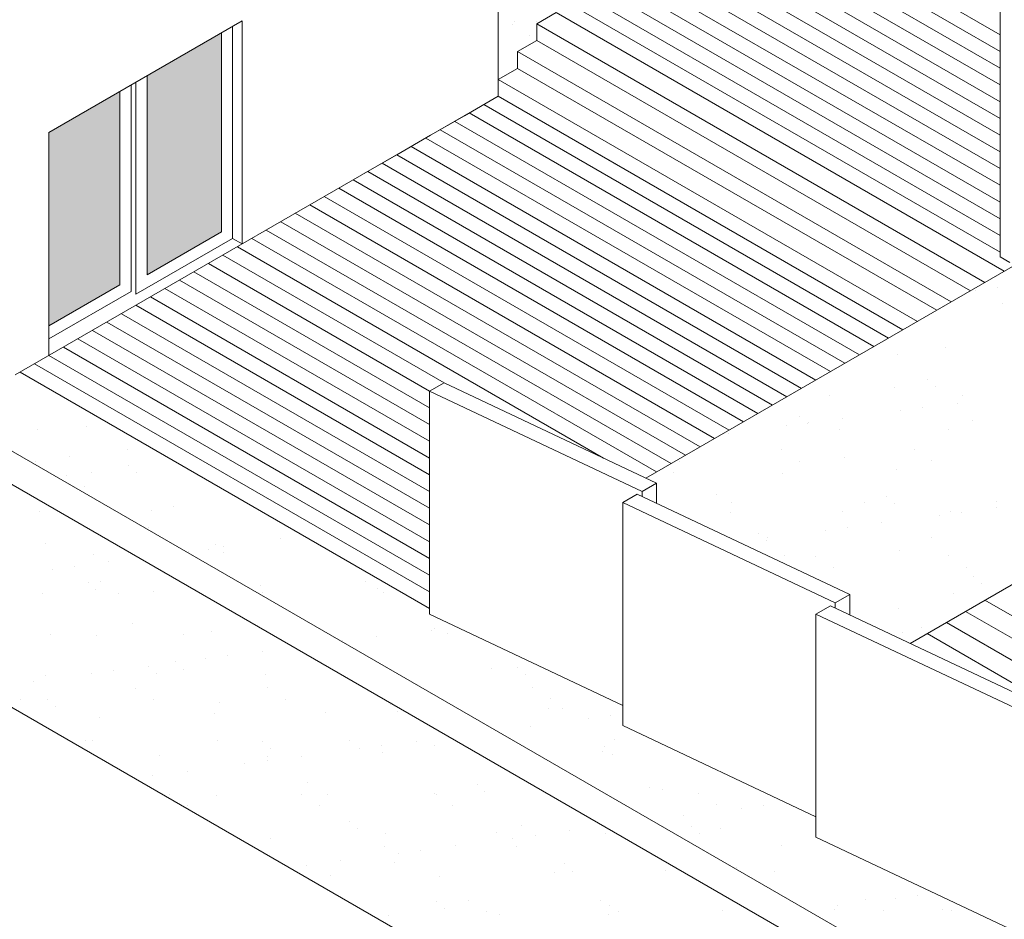
# Model space of a CAD drawing. Units: millimetres. Extents: x 4595 to 4788, y 312 to 722.
# Drawn here: x 4616 to 4625, y 341 to 350 of the extents above; entities that cross this region are included whole.
import ezdxf

# ---------------------------------------------------------------- set-up
doc = ezdxf.new("R2010")
doc.units = ezdxf.units.MM
doc.header["$LTSCALE"] = 0.01
for name, color, linetype, lineweight in [('005', 4, 'Continuous', 5), ('01', 1, 'Continuous', 9), ('02', 2, 'Continuous', 20)]:
    doc.layers.add(name, color=color, linetype=linetype, lineweight=lineweight)

msp = doc.modelspace()

# ---------------------------------------------------------------- hatches: boundary and pattern name
at = {"layer": '02'}
h = msp.add_hatch(color=254, dxfattribs=at)
h.paths.add_polyline_path([(4618.3023, 349.3911), (4617.6363, 349.0066), (4617.6363, 347.2221), (4618.3023, 347.6066)], flags=0)
h.paths.add_polyline_path([(4617.393, 348.8661), (4616.7569, 348.4989), (4616.7569, 346.7643), (4617.393, 347.1316)], flags=0)
h.paths.add_polyline_path([(4618.3023, 349.3911), (4617.6363, 349.0066), (4617.6363, 347.2221), (4618.3023, 347.6066)], flags=17)
h.paths.add_polyline_path([(4617.393, 348.8661), (4616.7569, 348.4989), (4616.7569, 346.7643), (4617.393, 347.1316)], flags=17)
h.paths.add_polyline_path([(4618.3023, 349.3911), (4617.6363, 349.0066), (4617.6363, 347.2221), (4618.3023, 347.6066)], flags=17)
h.paths.add_polyline_path([(4617.393, 348.8661), (4616.7569, 348.4989), (4616.7569, 346.7643), (4617.393, 347.1316)], flags=17)
h.paths.add_polyline_path([(4618.3503, 352.1188), (4617.5662, 351.6661), (4617.5662, 350.6261), (4618.3503, 351.0789)])
h.paths.add_polyline_path([(4617.4796, 351.6161), (4616.7569, 351.1989), (4616.7569, 350.1589), (4617.4796, 350.5761)])
h.paths.add_polyline_path([(4620.2942, 353.1911), (4620.1777, 353.1239), (4620.1777, 350.0893), (4620.2942, 350.1566)])
h.paths.add_polyline_path([(4619.6879, 352.8411), (4619.5714, 352.7739), (4619.5714, 349.7393), (4619.6879, 349.8066)])
h.paths.add_polyline_path([(4618.3023, 349.2911), (4617.6363, 348.9066), (4617.6363, 347.2221), (4618.3023, 347.6066)], flags=0)
h.paths.add_polyline_path([(4617.393, 348.7661), (4616.7569, 348.3989), (4616.7569, 346.7643), (4617.393, 347.1316)])
h.paths.add_polyline_path([(4629.7386, 351.2839), (4628.8639, 351.7889), (4628.8639, 350.8389), (4629.7386, 350.3339)])
h.paths.add_polyline_path([(4628.8639, 351.7889), (4627.9372, 352.3239), (4627.9372, 351.3739), (4628.8639, 350.8389)])
h.paths.add_polyline_path([(4627.9372, 352.3239), (4627.0106, 352.8589), (4627.0106, 351.9089), (4627.9372, 351.3739)])
h.paths.add_polyline_path([(4627.9372, 349.4439), (4627.0106, 349.9789), (4627.0106, 349.0289), (4627.9372, 348.4939)])
h.paths.add_polyline_path([(4628.8639, 348.9089), (4627.9372, 349.4439), (4627.9372, 348.4939), (4628.8639, 347.9589)])
h.paths.add_polyline_path([(4629.7386, 348.4039), (4628.8639, 348.9089), (4628.8639, 347.9589), (4629.7386, 347.4539)])
h.paths.add_polyline_path([(4641.5685, 349.9539), (4641.5685, 350.8639), (4640.3474, 350.1589), (4640.3474, 349.2489)])
h.paths.add_polyline_path([(4640.0742, 350.0011), (4639.4082, 349.6166), (4639.4082, 347.9321), (4640.0742, 348.3166)])
h.paths.add_polyline_path([(4639.1649, 349.4761), (4638.5287, 349.1089), (4638.5287, 347.4743), (4639.1649, 347.8416)])
h.paths.add_polyline_path([(4638.191, 348.9139), (4637.2297, 348.3589), (4637.2297, 347.4489), (4638.191, 348.0039)])
h.paths.add_polyline_path([(4637.2297, 348.3589), (4636.3031, 348.8939), (4636.3031, 347.9839), (4637.2297, 347.4489)])
h.paths.add_polyline_path([(4636.3031, 348.8939), (4635.3634, 349.4364), (4635.3634, 348.5264), (4636.3031, 347.9839)])
h.paths.add_polyline_path([(4635.3634, 349.4364), (4634.4498, 349.9639), (4634.4498, 349.0539), (4635.3634, 348.5264)])
h.paths.add_polyline_path([(4634.4498, 349.9639), (4633.4971, 350.5139), (4633.4971, 349.6039), (4634.4498, 349.0539)])
h.paths.add_polyline_path([(4633.4971, 347.4139), (4633.4971, 346.7739), (4634.4498, 346.2239), (4634.4498, 346.8639)])
h.paths.add_polyline_path([(4635.3634, 346.3364), (4634.4498, 346.8639), (4634.4498, 346.2239), (4635.3634, 345.6964)])
h.paths.add_polyline_path([(4635.3634, 346.3364), (4635.3634, 345.6964), (4635.3764, 345.6889), (4636.3031, 345.1539), (4636.3031, 345.7939)])
h.paths.add_polyline_path([(4637.2297, 345.2589), (4636.3031, 345.7939), (4636.3031, 345.1539), (4637.2297, 344.6189)])
h.paths.add_polyline_path([(4637.2297, 345.2589), (4637.2297, 344.6189), (4637.784, 344.9389)])
h = msp.add_hatch(color=254, dxfattribs=at)
h.paths.add_polyline_path([(4618.3023, 349.3911), (4617.6363, 349.0066), (4617.6363, 347.2221), (4618.3023, 347.6066)])
h.paths.add_polyline_path([(4617.393, 348.8661), (4616.7569, 348.4989), (4616.7569, 346.7643), (4617.393, 347.1316)])

# ---------------------------------------------------------------- linework, layer by layer
at = {"layer": '005'}
for p, q in [((4625.2852, 349.8711), (4625.2852, 349.1327)), ((4625.2852, 349.8711), (4625.2852, 349.1327)), ((4625.2852, 349.1327), (4625.2852, 347.3827)), ((4625.2852, 349.1327), (4625.2852, 347.3827)), ((4625.3718, 347.3327), (4625.2852, 347.3827)), ((4625.3718, 347.3327), (4625.2852, 347.3827))]:
    msp.add_line(p, q, dxfattribs=at)
at = {"layer": '01'}
for p, q in [((4623.0788, 350.6489), (4625.2852, 349.375)), ((4623.0788, 350.6489), (4625.2852, 349.375)), ((4622.9489, 350.5739), (4625.2852, 349.225)), ((4622.9489, 350.5739), (4625.2852, 349.225)), ((4622.819, 350.4989), (4625.2852, 349.075)), ((4622.819, 350.4989), (4625.2852, 349.075)), ((4622.6891, 350.4239), (4625.2852, 348.925)), ((4622.6891, 350.4239), (4625.2852, 348.925)), ((4622.5592, 350.3489), (4625.2852, 348.775)), ((4622.5592, 350.3489), (4625.2852, 348.775)), ((4622.2994, 350.1989), (4625.2852, 348.475)), ((4622.2994, 350.1989), (4625.2852, 348.475)), ((4622.4293, 350.2739), (4625.2852, 348.625)), ((4622.4293, 350.2739), (4625.2852, 348.625)), ((4622.1695, 350.1239), (4625.2852, 348.325)), ((4622.1695, 350.1239), (4625.2852, 348.325)), ((4622.0396, 350.0489), (4625.2852, 348.175)), ((4622.0396, 350.0489), (4625.2852, 348.175)), ((4621.9097, 349.9739), (4625.2852, 348.025)), ((4621.9097, 349.9739), (4625.2852, 348.025)), ((4621.7798, 349.8989), (4625.2852, 347.875)), ((4621.7798, 349.8989), (4625.2852, 347.875)), ((4621.6499, 349.8239), (4625.2852, 347.725)), ((4621.6499, 349.8239), (4625.2852, 347.725)), ((4621.52, 349.7489), (4625.2852, 347.575)), ((4621.52, 349.7489), (4625.2852, 347.575)), ((4620.654, 348.7489), (4624.2826, 346.6539)), ((4620.654, 348.7489), (4624.2826, 346.6539)), ((4620.5241, 348.6739), (4624.1527, 346.5789)), ((4620.5241, 348.6739), (4624.1527, 346.5789)), ((4620.2643, 348.5239), (4623.8929, 346.4289)), ((4620.2643, 348.5239), (4623.8929, 346.4289)), ((4620.3942, 348.5989), (4624.0228, 346.5039)), ((4620.3942, 348.5989), (4624.0228, 346.5039)), ((4620.3942, 348.5989), (4624.0228, 346.5039)), ((4620.3942, 348.5989), (4624.0228, 346.5039)), ((4620.1344, 348.4489), (4623.763, 346.3539)), ((4620.1344, 348.4489), (4623.763, 346.3539)), ((4620.0045, 348.3739), (4623.6331, 346.2789)), ((4620.0045, 348.3739), (4623.6331, 346.2789)), ((4620.0045, 348.3739), (4623.6331, 346.2789)), ((4620.0045, 348.3739), (4623.6331, 346.2789)), ((4619.8745, 348.2989), (4623.5032, 346.2039)), ((4619.8745, 348.2989), (4623.5032, 346.2039)), ((4619.7446, 348.2239), (4623.3733, 346.1289)), ((4619.7446, 348.2239), (4623.3733, 346.1289)), ((4619.6147, 348.1489), (4623.2434, 346.0539)), ((4619.6147, 348.1489), (4623.2434, 346.0539)), ((4619.6147, 348.1489), (4623.2434, 346.0539)), ((4619.6147, 348.1489), (4623.2434, 346.0539)), ((4619.3549, 347.9989), (4622.9836, 345.9039)), ((4619.3549, 347.9989), (4622.9836, 345.9039)), ((4619.4848, 348.0739), (4623.1135, 345.9789)), ((4619.4848, 348.0739), (4623.1135, 345.9789)), ((4619.225, 347.9239), (4622.8537, 345.8289)), ((4619.225, 347.9239), (4622.8537, 345.8289)), ((4619.225, 347.9239), (4622.8537, 345.8289)), ((4619.225, 347.9239), (4622.8537, 345.8289)), ((4619.0951, 347.8489), (4622.7238, 345.7539)), ((4619.0951, 347.8489), (4622.7238, 345.7539)), ((4618.9652, 347.7739), (4622.5939, 345.6789)), ((4618.9652, 347.7739), (4622.5939, 345.6789)), ((4618.8353, 347.6989), (4622.464, 345.6039)), ((4618.8353, 347.6989), (4622.464, 345.6039)), ((4618.8353, 347.6989), (4622.464, 345.6039)), ((4618.8353, 347.6989), (4622.464, 345.6039)), ((4618.5755, 347.5489), (4622.2042, 345.4539)), ((4618.5755, 347.5489), (4622.2042, 345.4539)), ((4618.7054, 347.6239), (4622.3341, 345.5289)), ((4618.7054, 347.6239), (4622.3341, 345.5289)), ((4618.4456, 347.4739), (4621.7278, 345.5789)), ((4618.4456, 347.4739), (4621.7278, 345.5789)), ((4618.4456, 347.4739), (4621.7278, 345.5789)), ((4618.4456, 347.4739), (4621.7278, 345.5789)), ((4618.3157, 347.3989), (4620.2989, 346.2539)), ((4618.3157, 347.3989), (4620.2989, 346.2539)), ((4618.3157, 347.3989), (4620.2989, 346.2539)), ((4618.3157, 347.3989), (4620.2989, 346.2539)), ((4618.1858, 347.3239), (4620.169, 346.1789)), ((4618.1858, 347.3239), (4620.169, 346.1789)), ((4618.0559, 347.2489), (4620.169, 346.0289)), ((4618.0559, 347.2489), (4620.169, 346.0289)), ((4617.926, 347.1739), (4620.169, 345.8789)), ((4617.926, 347.1739), (4620.169, 345.8789)), ((4617.926, 347.1739), (4620.169, 345.8789)), ((4617.926, 347.1739), (4620.169, 345.8789)), ((4617.6662, 347.0239), (4620.169, 345.5789)), ((4617.6662, 347.0239), (4620.169, 345.5789)), ((4617.7961, 347.0989), (4620.169, 345.7289)), ((4617.7961, 347.0989), (4620.169, 345.7289)), ((4617.5363, 346.9489), (4620.169, 345.4289)), ((4617.5363, 346.9489), (4620.169, 345.4289)), ((4617.5363, 346.9489), (4620.169, 345.4289)), ((4617.5363, 346.9489), (4620.169, 345.4289)), ((4617.4064, 346.8739), (4620.169, 345.2789)), ((4617.4064, 346.8739), (4620.169, 345.2789)), ((4617.2765, 346.7989), (4620.169, 345.1289)), ((4617.2765, 346.7989), (4620.169, 345.1289)), ((4617.1466, 346.7239), (4620.169, 344.9789)), ((4617.1466, 346.7239), (4620.169, 344.9789)), ((4616.8868, 346.5739), (4620.169, 344.6789)), ((4616.8868, 346.5739), (4620.169, 344.6789)), ((4617.0167, 346.6489), (4620.169, 344.8289)), ((4617.0167, 346.6489), (4620.169, 344.8289)), ((4616.7569, 346.4989), (4620.169, 344.5289)), ((4616.7569, 346.4989), (4620.169, 344.5289)), ((4616.7569, 346.4989), (4620.169, 344.5289)), ((4616.7569, 346.4989), (4620.169, 344.5289)), ((4616.627, 346.4239), (4620.169, 344.3789)), ((4616.627, 346.4239), (4620.169, 344.3789)), ((4616.497, 346.3489), (4620.169, 344.2289)), ((4616.497, 346.3489), (4620.169, 344.2289)), ((4629.3922, 341.8539), (4625.1486, 344.3039)), ((4629.3922, 341.8539), (4625.1486, 344.3039)), ((4629.3922, 341.8539), (4625.1486, 344.3039)), ((4629.3922, 341.8539), (4625.1486, 344.3039)), ((4629.3922, 341.8539), (4625.1486, 344.3039)), ((4629.3922, 341.8539), (4625.1486, 344.3039)), ((4629.3056, 341.7039), (4624.9754, 344.2039)), ((4629.3056, 341.7039), (4624.9754, 344.2039)), ((4634.8481, 338.3039), (4624.8022, 344.1039)), ((4634.8481, 338.3039), (4624.8022, 344.1039)), ((4629.1324, 341.6039), (4624.8022, 344.1039)), ((4634.8481, 338.3039), (4624.8022, 344.1039)), ((4634.8481, 338.3039), (4624.8022, 344.1039)), ((4629.1324, 341.6039), (4624.8022, 344.1039)), ((4634.6749, 338.2039), (4624.629, 344.0039)), ((4634.6749, 338.2039), (4624.629, 344.0039)), ((4634.6749, 338.2039), (4624.629, 344.0039)), ((4634.6749, 338.2039), (4624.629, 344.0039))]:
    msp.add_line(p, q, dxfattribs=at)
at = {"layer": '02'}
for p, q in [((4632.2327, 336.2139), (4597.5917, 356.2139)), ((4632.2327, 336.2139), (4597.5917, 356.2139)), ((4632.4925, 336.3639), (4598.1113, 356.2139)), ((4632.4925, 336.3639), (4598.1113, 356.2139)), ((4632.2327, 334.2139), (4597.5917, 354.2139)), ((4632.2327, 334.2139), (4597.5917, 354.2139)), ((4620.7839, 348.9739), (4620.7839, 354.1239)), ((4620.7839, 348.9739), (4620.7839, 354.1239)), ((4602.8745, 353.4639), (4632.4925, 336.3639)), ((4602.8745, 353.4639), (4632.4925, 336.3639)), ((4620.7839, 348.8239), (4620.7839, 351.6739)), ((4620.7839, 348.8239), (4620.7839, 351.6739)), ((4620.7839, 348.8239), (4620.7839, 351.6739)), ((4620.7839, 348.8239), (4620.7839, 351.6739)), ((4620.7839, 348.8239), (4620.7839, 351.6739)), ((4620.7839, 348.8239), (4620.7839, 351.6739)), ((4621.3035, 349.7239), (4625.2852, 347.425)), ((4621.3035, 349.7239), (4625.2852, 347.425)), ((4618.4889, 349.4989), (4616.7569, 348.4989)), ((4618.4889, 347.4989), (4618.4889, 349.4989)), ((4618.4889, 347.4989), (4618.4889, 349.4989)), ((4620.9348, 349.4964), (4620.9348, 349.4964)), ((4620.9348, 349.4964), (4620.9348, 349.4964)), ((4621.1289, 349.4948), (4621.1289, 349.4948)), ((4621.1289, 349.4948), (4621.1289, 349.4948)), ((4621.1303, 349.4739), (4621.3035, 349.5739)), ((4621.1303, 349.4739), (4621.3035, 349.5739)), ((4621.3035, 349.5739), (4625.3218, 347.2539)), ((4621.3035, 349.5739), (4625.3218, 347.2539)), ((4618.4023, 347.5489), (4618.4023, 349.4489)), ((4620.9084, 349.4681), (4620.9084, 349.4681)), ((4620.9084, 349.4681), (4620.9084, 349.4681)), ((4621.1303, 349.3239), (4621.1303, 349.4739)), ((4621.1303, 349.4739), (4625.1486, 347.1539)), ((4621.1303, 349.3239), (4621.1303, 349.4739)), ((4621.1303, 349.4739), (4625.1486, 347.1539)), ((4618.3023, 347.6066), (4618.3023, 349.3911)), ((4620.9571, 349.2239), (4621.1303, 349.3239)), ((4620.9571, 349.2239), (4621.1303, 349.3239)), ((4621.069, 349.3657), (4621.069, 349.3657)), ((4621.069, 349.3657), (4621.069, 349.3657)), ((4621.1303, 349.3239), (4625.0187, 347.0789)), ((4621.1303, 349.3239), (4625.0187, 347.0789)), ((4620.9571, 349.0739), (4620.9571, 349.2239)), ((4620.9571, 349.2239), (4624.8455, 346.9789)), ((4620.9571, 349.0739), (4620.9571, 349.2239)), ((4620.9571, 349.2239), (4624.8455, 346.9789)), ((4620.7839, 348.9739), (4620.9571, 349.0739)), ((4620.7839, 348.9739), (4620.9571, 349.0739)), ((4620.9571, 349.0739), (4624.7156, 346.9039)), ((4620.9571, 349.0739), (4624.7156, 346.9039)), ((4617.6363, 347.2221), (4617.6363, 349.0066)), ((4620.7839, 348.8239), (4620.7839, 348.9739)), ((4620.7839, 348.9739), (4624.5424, 346.8039)), ((4620.7839, 348.8239), (4620.7839, 348.9739)), ((4620.7839, 348.9739), (4624.5424, 346.8039)), ((4617.493, 347.0739), (4617.493, 348.9239)), ((4617.5363, 347.0489), (4617.5363, 348.9489)), ((4616.4537, 346.3239), (4620.7839, 348.8239)), ((4616.4537, 346.3239), (4620.7839, 348.8239)), ((4617.393, 347.1316), (4617.393, 348.8661)), ((4620.7839, 348.8239), (4620.4808, 348.6489)), ((4620.7839, 348.8239), (4624.4125, 346.7289)), ((4620.7839, 348.8239), (4621.901, 348.1789)), ((4620.7839, 348.8239), (4624.4125, 346.7289)), ((4620.7839, 348.8239), (4621.901, 348.1789)), ((4620.4808, 348.6489), (4620.1777, 348.4739)), ((4616.7569, 346.4989), (4616.7569, 348.4989)), ((4620.1777, 348.4739), (4619.8745, 348.2989)), ((4616.7569, 348.3989), (4616.7569, 346.4989)), ((4618.4023, 348.3489), (4618.4023, 347.5489)), ((4619.8745, 348.2989), (4619.5714, 348.1239)), ((4618.4023, 347.5489), (4617.5363, 347.0489)), ((4618.4023, 347.5489), (4617.5363, 347.0489)), ((4618.3023, 347.6066), (4617.6363, 347.2221)), ((4618.4889, 347.4989), (4618.4023, 347.5489)), ((4625.4151, 347.3077), (4622.1089, 345.3989)), ((4625.4151, 347.3077), (4622.1089, 345.3989)), ((4617.393, 347.1316), (4616.7569, 346.7643)), ((4625.2637, 347.1069), (4625.2637, 347.1069)), ((4625.2637, 347.1069), (4625.2637, 347.1069)), ((4617.493, 347.0739), (4616.7569, 346.6489)), ((4625.0654, 347.0808), (4625.0654, 347.0808)), ((4625.0654, 347.0808), (4625.0654, 347.0808)), ((4625.3076, 346.9609), (4625.3076, 346.9609)), ((4625.3076, 346.9609), (4625.3076, 346.9609)), ((4624.2526, 346.6325), (4624.2526, 346.6325)), ((4624.2526, 346.6325), (4624.2526, 346.6325)), ((4624.3651, 346.5078), (4624.3651, 346.5078)), ((4624.3651, 346.5078), (4624.3651, 346.5078)), ((4624.7937, 346.5666), (4624.7937, 346.5666)), ((4624.7937, 346.5666), (4624.7937, 346.5666)), ((4620.2989, 346.2539), (4620.169, 346.1789)), ((4620.2989, 346.2539), (4620.169, 346.1789)), ((4620.2989, 346.2539), (4622.2042, 345.3539)), ((4620.2989, 346.2539), (4622.2042, 345.3539)), ((4624.6318, 346.285), (4624.6318, 346.285)), ((4624.6318, 346.285), (4624.6318, 346.285)), ((4624.702, 346.2207), (4624.702, 346.2207)), ((4624.702, 346.2207), (4624.702, 346.2207)), ((4620.169, 346.1789), (4620.169, 344.1789)), ((4622.0743, 345.2789), (4620.169, 346.1789)), ((4620.169, 346.1789), (4620.169, 344.1789)), ((4622.0743, 345.2789), (4620.169, 346.1789)), ((4623.757, 346.1372), (4623.757, 346.1372)), ((4623.757, 346.1372), (4623.757, 346.1372)), ((4624.3343, 346.214), (4624.3343, 346.214)), ((4624.3343, 346.214), (4624.3343, 346.214)), ((4624.9435, 346.1394), (4624.9435, 346.1394)), ((4624.9435, 346.1394), (4624.9435, 346.1394)), ((4624.8991, 346.0724), (4624.8991, 346.0724)), ((4624.8991, 346.0724), (4624.8991, 346.0724)), ((4624.3911, 346.0055), (4624.3911, 346.0055)), ((4624.3911, 346.0055), (4624.3911, 346.0055)), ((4624.5894, 346.0317), (4624.5894, 346.0317)), ((4624.5894, 346.0317), (4624.5894, 346.0317)), ((4623.3655, 345.8705), (4623.3655, 345.8705)), ((4623.3655, 345.8705), (4623.3655, 345.8705)), ((4623.4865, 345.9506), (4623.4865, 345.9506)), ((4623.4865, 345.9506), (4623.4865, 345.9506)), ((4623.5567, 345.8863), (4623.5567, 345.8863)), ((4623.5567, 345.8863), (4623.5567, 345.8863)), ((4623.5638, 345.8966), (4623.5638, 345.8966)), ((4623.5638, 345.8966), (4623.5638, 345.8966)), ((4623.8736, 345.9374), (4623.8736, 345.9374)), ((4623.8736, 345.9374), (4623.8736, 345.9374)), ((4624.4775, 343.9164), (4627.9199, 345.9039)), ((4624.4775, 343.9164), (4627.9199, 345.9039)), ((4625.0335, 345.9169), (4625.0335, 345.9169)), ((4625.0335, 345.9169), (4625.0335, 345.9169)), ((4616.6522, 345.8332), (4616.6522, 345.8332)), ((4616.6522, 345.8332), (4616.6522, 345.8332)), ((4617.0925, 345.8635), (4617.0925, 345.8635)), ((4617.0925, 345.8635), (4617.0925, 345.8635)), ((4622.848, 345.8024), (4622.848, 345.8024)), ((4622.848, 345.8024), (4622.848, 345.8024)), ((4623.8431, 345.8371), (4623.8431, 345.8371)), ((4623.8431, 345.8371), (4623.8431, 345.8371)), ((4624.8177, 345.8325), (4624.8177, 345.8325)), ((4624.8177, 345.8325), (4624.8177, 345.8325)), ((4617.46, 345.6588), (4617.46, 345.6588)), ((4617.46, 345.6588), (4617.46, 345.6588)), ((4623.3257, 345.654), (4623.3257, 345.654)), ((4623.3257, 345.654), (4623.3257, 345.654)), ((4624.5122, 345.6561), (4624.5122, 345.6561)), ((4624.5122, 345.6561), (4624.5122, 345.6561)), ((4616.6327, 345.5499), (4616.6327, 345.5499)), ((4616.6327, 345.5499), (4616.6327, 345.5499)), ((4616.9425, 345.5907), (4616.9425, 345.5907)), ((4616.9425, 345.5907), (4616.9425, 345.5907)), ((4617.4717, 345.516), (4617.4717, 345.516)), ((4617.4717, 345.516), (4617.4717, 345.516)), ((4622.4114, 345.5519), (4622.4114, 345.5519)), ((4622.4114, 345.5519), (4622.4114, 345.5519)), ((4623.4863, 345.5516), (4623.4863, 345.5516)), ((4623.4863, 345.5516), (4623.4863, 345.5516)), ((4623.8882, 345.5825), (4623.8882, 345.5825)), ((4623.8882, 345.5825), (4623.8882, 345.5825)), ((4624.6728, 345.5538), (4624.6728, 345.5538)), ((4624.6728, 345.5538), (4624.6728, 345.5538)), ((4617.1357, 345.4517), (4617.1357, 345.4517)), ((4617.1357, 345.4517), (4617.1357, 345.4517)), ((4617.542, 345.4517), (4617.542, 345.4517)), ((4617.542, 345.4517), (4617.542, 345.4517)), ((4622.3546, 345.4475), (4622.3546, 345.4475)), ((4622.3546, 345.4475), (4622.3546, 345.4475)), ((4623.3292, 345.4428), (4623.3292, 345.4428)), ((4623.3292, 345.4428), (4623.3292, 345.4428)), ((4624.3583, 345.4799), (4624.3583, 345.4799)), ((4624.3583, 345.4799), (4624.3583, 345.4799)), ((4616.9145, 345.4243), (4616.9145, 345.4243)), ((4616.9145, 345.4243), (4616.9145, 345.4243)), ((4622.2042, 345.3539), (4622.0743, 345.2789)), ((4622.2042, 345.3539), (4622.0743, 345.2789)), ((4622.2042, 345.172), (4622.2042, 345.3539)), ((4622.2042, 345.172), (4622.2042, 345.3539)), ((4617.0752, 345.3219), (4617.0752, 345.3219)), ((4617.0752, 345.3219), (4617.0752, 345.3219)), ((4622.031, 345.2539), (4621.901, 345.1789)), ((4622.031, 345.2539), (4621.901, 345.1789)), ((4622.031, 345.2539), (4623.9362, 344.3539)), ((4622.031, 345.2539), (4623.9362, 344.3539)), ((4622.0743, 345.2334), (4622.0743, 345.2789)), ((4622.0743, 345.2334), (4622.0743, 345.2789)), ((4623.8063, 344.2789), (4621.901, 345.1789)), ((4621.901, 345.1789), (4621.901, 343.1789)), ((4623.8063, 344.2789), (4621.901, 345.1789)), ((4621.901, 345.1789), (4621.901, 343.1789)), ((4622.7428, 345.2481), (4622.7428, 345.2481)), ((4622.7428, 345.2481), (4622.7428, 345.2481)), ((4622.8783, 345.181), (4622.8783, 345.181)), ((4622.8783, 345.181), (4622.8783, 345.181)), ((4624.0647, 345.1831), (4624.0647, 345.1831)), ((4624.0647, 345.1831), (4624.0647, 345.1831)), ((4624.2674, 345.235), (4624.2674, 345.235)), ((4624.2674, 345.235), (4624.2674, 345.235)), ((4624.3376, 345.1707), (4624.3376, 345.1707)), ((4624.3376, 345.1707), (4624.3376, 345.1707)), ((4625.2512, 345.1853), (4625.2512, 345.1853)), ((4625.2512, 345.1853), (4625.2512, 345.1853)), ((4616.6762, 345.0991), (4616.6762, 345.0991)), ((4616.6762, 345.0991), (4616.6762, 345.0991)), ((4617.6735, 345.1118), (4617.6735, 345.1118)), ((4617.6735, 345.1118), (4617.6735, 345.1118)), ((4617.8734, 345.1479), (4617.8734, 345.1479)), ((4617.8734, 345.1479), (4617.8734, 345.1479)), ((4622.8698, 345.0903), (4622.8698, 345.0903)), ((4622.8698, 345.0903), (4622.8698, 345.0903)), ((4623.8671, 345.103), (4623.8671, 345.103)), ((4623.8671, 345.103), (4623.8671, 345.103)), ((4624.8417, 345.0983), (4624.8417, 345.0983)), ((4624.8417, 345.0983), (4624.8417, 345.0983)), ((4624.9407, 345.0914), (4624.9407, 345.0914)), ((4624.9407, 345.0914), (4624.9407, 345.0914)), ((4625.2504, 345.1322), (4625.2504, 345.1322)), ((4625.2504, 345.1322), (4625.2504, 345.1322)), ((4624.2249, 344.9972), (4624.2249, 344.9972)), ((4624.2249, 344.9972), (4624.2249, 344.9972)), ((4624.7424, 345.0653), (4624.7424, 345.0653)), ((4624.7424, 345.0653), (4624.7424, 345.0653)), ((4617.6535, 344.9535), (4617.6535, 344.9535)), ((4617.6535, 344.9535), (4617.6535, 344.9535)), ((4623.122, 344.9006), (4623.122, 344.9006)), ((4623.122, 344.9006), (4623.122, 344.9006)), ((4623.7168, 344.9303), (4623.7168, 344.9303)), ((4623.7168, 344.9303), (4623.7168, 344.9303)), ((4623.9151, 344.9564), (4623.9151, 344.9564)), ((4623.9151, 344.9564), (4623.9151, 344.9564)), ((4616.7281, 344.8135), (4616.7281, 344.8135)), ((4616.7281, 344.8135), (4616.7281, 344.8135)), ((4618.8368, 344.8536), (4618.8368, 344.8536)), ((4618.8368, 344.8536), (4618.8368, 344.8536)), ((4623.1923, 344.8363), (4623.1923, 344.8363)), ((4623.1923, 344.8363), (4623.1923, 344.8363)), ((4623.1993, 344.8622), (4623.1993, 344.8622)), ((4623.1993, 344.8622), (4623.1993, 344.8622)), ((4624.6691, 344.867), (4624.6691, 344.867)), ((4624.6691, 344.867), (4624.6691, 344.867)), ((4618.0096, 344.7447), (4618.0096, 344.7447)), ((4618.0096, 344.7447), (4618.0096, 344.7447)), ((4618.1887, 344.7546), (4618.1887, 344.7546)), ((4618.1887, 344.7546), (4618.1887, 344.7546)), ((4618.2526, 344.8004), (4618.2526, 344.8004)), ((4618.2526, 344.8004), (4618.2526, 344.8004)), ((4618.3193, 344.7855), (4618.3193, 344.7855)), ((4618.3193, 344.7855), (4618.3193, 344.7855)), ((4618.3229, 344.7361), (4618.3229, 344.7361)), ((4618.3229, 344.7361), (4618.3229, 344.7361)), ((4624.3823, 344.7458), (4624.3823, 344.7458)), ((4624.3823, 344.7458), (4624.3823, 344.7458)), ((4617.1597, 344.7176), (4617.1597, 344.7176)), ((4617.1597, 344.7176), (4617.1597, 344.7176)), ((4617.2938, 344.6505), (4617.2938, 344.6505)), ((4617.2938, 344.6505), (4617.2938, 344.6505)), ((4623.3532, 344.7087), (4623.3532, 344.7087)), ((4623.3532, 344.7087), (4623.3532, 344.7087)), ((4623.6334, 344.6999), (4623.6334, 344.6999)), ((4623.6334, 344.6999), (4623.6334, 344.6999)), ((4624.8199, 344.7021), (4624.8199, 344.7021)), ((4624.8199, 344.7021), (4624.8199, 344.7021)), ((4616.7857, 344.5836), (4616.7857, 344.5836)), ((4616.7857, 344.5836), (4616.7857, 344.5836)), ((4616.984, 344.6097), (4616.984, 344.6097)), ((4616.984, 344.6097), (4616.984, 344.6097)), ((4623.794, 344.5976), (4623.794, 344.5976)), ((4623.794, 344.5976), (4623.794, 344.5976)), ((4624.9805, 344.5997), (4624.9805, 344.5997)), ((4624.9805, 344.5997), (4624.9805, 344.5997)), ((4617.1073, 344.4661), (4617.1073, 344.4661)), ((4617.1073, 344.4661), (4617.1073, 344.4661)), ((4617.2222, 344.4702), (4617.2222, 344.4702)), ((4617.2222, 344.4702), (4617.2222, 344.4702)), ((4619.5952, 344.4746), (4619.5952, 344.4746)), ((4619.5952, 344.4746), (4619.5952, 344.4746)), ((4625.0483, 344.5195), (4625.0483, 344.5195)), ((4625.0483, 344.5195), (4625.0483, 344.5195)), ((4625.1185, 344.4551), (4625.1185, 344.4551)), ((4625.1185, 344.4551), (4625.1185, 344.4551)), ((4617.1775, 344.4017), (4617.1775, 344.4017)), ((4617.1775, 344.4017), (4617.1775, 344.4017)), ((4617.3829, 344.3679), (4617.3829, 344.3679)), ((4617.3829, 344.3679), (4617.3829, 344.3679)), ((4617.6975, 344.3777), (4617.6975, 344.3777)), ((4617.6975, 344.3777), (4617.6975, 344.3777)), ((4618.6543, 344.4324), (4618.6543, 344.4324)), ((4618.6543, 344.4324), (4618.6543, 344.4324)), ((4618.6721, 344.3731), (4618.6721, 344.3731)), ((4618.6721, 344.3731), (4618.6721, 344.3731)), ((4619.7012, 344.4101), (4619.7012, 344.4101)), ((4619.7012, 344.4101), (4619.7012, 344.4101)), ((4619.7558, 344.3722), (4619.7558, 344.3722)), ((4619.7558, 344.3722), (4619.7558, 344.3722)), ((4616.7002, 344.365), (4616.7002, 344.365)), ((4616.7002, 344.365), (4616.7002, 344.365)), ((4623.9362, 344.3539), (4623.8063, 344.2789)), ((4623.9362, 344.3539), (4623.8063, 344.2789)), ((4623.8063, 344.2334), (4623.8063, 344.2789)), ((4623.8063, 344.2334), (4623.8063, 344.2789)), ((4623.9362, 344.172), (4623.9362, 344.3539)), ((4623.9362, 344.172), (4623.9362, 344.3539)), ((4624.8657, 344.3642), (4624.8657, 344.3642)), ((4624.8657, 344.3642), (4624.8657, 344.3642)), ((4623.6331, 344.1789), (4623.763, 344.2539)), ((4623.6331, 344.1789), (4623.763, 344.2539)), ((4623.763, 344.2539), (4625.6683, 343.3539)), ((4623.763, 344.2539), (4625.6683, 343.3539)), ((4624.3724, 344.2291), (4624.3724, 344.2291)), ((4624.3724, 344.2291), (4624.3724, 344.2291)), ((4621.901, 343.3607), (4620.169, 344.1789)), ((4621.901, 343.3607), (4620.169, 344.1789)), ((4621.901, 343.3607), (4620.169, 344.1789)), ((4621.901, 343.3607), (4620.169, 344.1789)), ((4625.5384, 343.2789), (4623.6331, 344.1789)), ((4623.6331, 342.1789), (4623.6331, 344.1789)), ((4625.5384, 343.2789), (4623.6331, 344.1789)), ((4623.6331, 342.1789), (4623.6331, 344.1789)), ((4617.509, 344.098), (4617.509, 344.098)), ((4617.509, 344.098), (4617.509, 344.098)), ((4618.2127, 344.0205), (4618.2127, 344.0205)), ((4618.2127, 344.0205), (4618.2127, 344.0205)), ((4619.21, 344.0332), (4619.21, 344.0332)), ((4619.21, 344.0332), (4619.21, 344.0332)), ((4620.1846, 344.0286), (4620.1846, 344.0286)), ((4620.1846, 344.0286), (4620.1846, 344.0286)), ((4620.2137, 344.0484), (4620.2137, 344.0484)), ((4620.2137, 344.0484), (4620.2137, 344.0484)), ((4624.2664, 344.0162), (4624.2664, 344.0162)), ((4624.2664, 344.0162), (4624.2664, 344.0162)), ((4624.5761, 344.057), (4624.5761, 344.057)), ((4624.5761, 344.057), (4624.5761, 344.057)), ((4616.7748, 343.9972), (4616.7748, 343.9972)), ((4616.7748, 343.9972), (4616.7748, 343.9972)), ((4617.1837, 343.9834), (4617.1837, 343.9834)), ((4617.1837, 343.9834), (4617.1837, 343.9834)), ((4617.9613, 343.9994), (4617.9613, 343.9994)), ((4617.9613, 343.9994), (4617.9613, 343.9994)), ((4619.3864, 343.9395), (4619.3864, 343.9395)), ((4619.3864, 343.9395), (4619.3864, 343.9395)), ((4619.6962, 343.9803), (4619.6962, 343.9803)), ((4619.6962, 343.9803), (4619.6962, 343.9803)), ((4620.3342, 344.0037), (4620.3342, 344.0037)), ((4620.3342, 344.0037), (4620.3342, 344.0037)), ((4624.4063, 344.0117), (4624.4063, 344.0117)), ((4624.4063, 344.0117), (4624.4063, 344.0117)), ((4618.6706, 343.8453), (4618.6706, 343.8453)), ((4618.6706, 343.8453), (4618.6706, 343.8453)), ((4617.8882, 343.7505), (4617.8882, 343.7505)), ((4617.8882, 343.7505), (4617.8882, 343.7505)), ((4618.1625, 343.7784), (4618.1625, 343.7784)), ((4618.1625, 343.7784), (4618.1625, 343.7784)), ((4618.3609, 343.8045), (4618.3609, 343.8045)), ((4618.3609, 343.8045), (4618.3609, 343.8045)), ((4617.3353, 343.6695), (4617.3353, 343.6695)), ((4617.3353, 343.6695), (4617.3353, 343.6695)), ((4617.645, 343.7102), (4617.645, 343.7102)), ((4617.645, 343.7102), (4617.645, 343.7102)), ((4617.9584, 343.6861), (4617.9584, 343.6861)), ((4617.9584, 343.6861), (4617.9584, 343.6861)), ((4620.7225, 343.6887), (4620.7225, 343.6887)), ((4620.7225, 343.6887), (4620.7225, 343.6887)), ((4620.9598, 343.7037), (4620.9598, 343.7037)), ((4620.9598, 343.7037), (4620.9598, 343.7037)), ((4616.6195, 343.5752), (4616.6195, 343.5752)), ((4616.6195, 343.5752), (4616.6195, 343.5752)), ((4616.7242, 343.6309), (4616.7242, 343.6309)), ((4616.7242, 343.6309), (4616.7242, 343.6309)), ((4617.137, 343.6433), (4617.137, 343.6433)), ((4617.137, 343.6433), (4617.137, 343.6433)), ((4617.7215, 343.6436), (4617.7215, 343.6436)), ((4617.7215, 343.6436), (4617.7215, 343.6436)), ((4618.6961, 343.6389), (4618.6961, 343.6389)), ((4618.6961, 343.6389), (4618.6961, 343.6389)), ((4621.03, 343.6393), (4621.03, 343.6393)), ((4621.03, 343.6393), (4621.03, 343.6393)), ((4617.5299, 343.5162), (4617.5299, 343.5162)), ((4617.5299, 343.5162), (4617.5299, 343.5162)), ((4618.7164, 343.5183), (4618.7164, 343.5183)), ((4618.7164, 343.5183), (4618.7164, 343.5183)), ((4621.0894, 343.5226), (4621.0894, 343.5226)), ((4621.0894, 343.5226), (4621.0894, 343.5226)), ((4616.5041, 343.4117), (4616.5041, 343.4117)), ((4616.5041, 343.4117), (4616.5041, 343.4117)), ((4616.7429, 343.4161), (4616.7429, 343.4161)), ((4616.7429, 343.4161), (4616.7429, 343.4161)), ((4617.6906, 343.4138), (4617.6906, 343.4138)), ((4617.6906, 343.4138), (4617.6906, 343.4138)), ((4618.8771, 343.416), (4618.8771, 343.416)), ((4618.8771, 343.416), (4618.8771, 343.416)), ((4621.25, 343.4203), (4621.25, 343.4203)), ((4621.25, 343.4203), (4621.25, 343.4203)), ((4616.8131, 343.3517), (4616.8131, 343.3517)), ((4616.8131, 343.3517), (4616.8131, 343.3517)), ((4618.2899, 343.3824), (4618.2899, 343.3824)), ((4618.2899, 343.3824), (4618.2899, 343.3824)), ((4619.8145, 343.3693), (4619.8145, 343.3693)), ((4619.8145, 343.3693), (4619.8145, 343.3693)), ((4621.2377, 343.3315), (4621.2377, 343.3315)), ((4621.2377, 343.3315), (4621.2377, 343.3315)), ((4621.3615, 343.3356), (4621.3615, 343.3356)), ((4621.3615, 343.3356), (4621.3615, 343.3356)), ((4621.901, 343.1789), (4621.901, 343.3607)), ((4621.901, 343.1789), (4621.901, 343.3607)), ((4617.2077, 343.2493), (4617.2077, 343.2493)), ((4617.2077, 343.2493), (4617.2077, 343.2493)), ((4618.2367, 343.2864), (4618.2367, 343.2864)), ((4618.2367, 343.2864), (4618.2367, 343.2864)), ((4619.234, 343.2991), (4619.234, 343.2991)), ((4619.234, 343.2991), (4619.234, 343.2991)), ((4619.8847, 343.305), (4619.8847, 343.305)), ((4619.8847, 343.305), (4619.8847, 343.305)), ((4621.5905, 343.2432), (4621.5905, 343.2432)), ((4621.5905, 343.2432), (4621.5905, 343.2432)), ((4621.7888, 343.2693), (4621.7888, 343.2693)), ((4621.7888, 343.2693), (4621.7888, 343.2693)), ((4621.073, 343.1751), (4621.073, 343.1751)), ((4621.073, 343.1751), (4621.073, 343.1751)), ((4623.6331, 342.3607), (4621.901, 343.1789)), ((4623.6331, 342.3607), (4621.901, 343.1789)), ((4623.6331, 342.3607), (4621.901, 343.1789)), ((4623.6331, 342.3607), (4621.901, 343.1789)), ((4617.0825, 343.0432), (4617.0825, 343.0432)), ((4617.0825, 343.0432), (4617.0825, 343.0432)), ((4617.1446, 343.048), (4617.1446, 343.048)), ((4617.1446, 343.048), (4617.1446, 343.048)), ((4618.269, 343.0453), (4618.269, 343.0453)), ((4618.269, 343.0453), (4618.269, 343.0453)), ((4619.4554, 343.0475), (4619.4554, 343.0475)), ((4619.4554, 343.0475), (4619.4554, 343.0475)), ((4621.8284, 343.0518), (4621.8284, 343.0518)), ((4621.8284, 343.0518), (4621.8284, 343.0518)), ((4618.6691, 343.0349), (4618.6691, 343.0349)), ((4618.6691, 343.0349), (4618.6691, 343.0349)), ((4618.7393, 342.9706), (4618.7393, 342.9706)), ((4618.7393, 342.9706), (4618.7393, 342.9706)), ((4619.5394, 342.9732), (4619.5394, 342.9732)), ((4619.5394, 342.9732), (4619.5394, 342.9732)), ((4619.7377, 342.9993), (4619.7377, 342.9993)), ((4619.7377, 342.9993), (4619.7377, 342.9993)), ((4620.0474, 343.0401), (4620.0474, 343.0401)), ((4620.0474, 343.0401), (4620.0474, 343.0401)), ((4620.2161, 343.0012), (4620.2161, 343.0012)), ((4620.2161, 343.0012), (4620.2161, 343.0012)), ((4621.7407, 342.9881), (4621.7407, 342.9881)), ((4621.7407, 342.9881), (4621.7407, 342.9881)), ((4617.7455, 342.9095), (4617.7455, 342.9095)), ((4617.7455, 342.9095), (4617.7455, 342.9095)), ((4618.7201, 342.9048), (4618.7201, 342.9048)), ((4618.7201, 342.9048), (4618.7201, 342.9048)), ((4619.0219, 342.905), (4619.0219, 342.905)), ((4619.0219, 342.905), (4619.0219, 342.905)), ((4619.7492, 342.9419), (4619.7492, 342.9419)), ((4619.7492, 342.9419), (4619.7492, 342.9419)), ((4621.7211, 342.9499), (4621.7211, 342.9499)), ((4621.7211, 342.9499), (4621.7211, 342.9499)), ((4621.8109, 342.9238), (4621.8109, 342.9238)), ((4621.8109, 342.9238), (4621.8109, 342.9238)), ((4618.5138, 342.8381), (4618.5138, 342.8381)), ((4618.5138, 342.8381), (4618.5138, 342.8381)), ((4618.7121, 342.8643), (4618.7121, 342.8643)), ((4618.7121, 342.8643), (4618.7121, 342.8643)), ((4617.6866, 342.7292), (4617.6866, 342.7292)), ((4617.6866, 342.7292), (4617.6866, 342.7292)), ((4617.9963, 342.77), (4617.9963, 342.77)), ((4617.9963, 342.77), (4617.9963, 342.77)), ((4619.0708, 342.6668), (4619.0708, 342.6668)), ((4619.0708, 342.6668), (4619.0708, 342.6668)), ((4620.5954, 342.6537), (4620.5954, 342.6537)), ((4620.5954, 342.6537), (4620.5954, 342.6537)), ((4622.1424, 342.62), (4622.1424, 342.62)), ((4622.1424, 342.62), (4622.1424, 342.62)), ((4622.259, 342.6101), (4622.259, 342.6101)), ((4622.259, 342.6101), (4622.259, 342.6101)), ((4617.8376, 342.5621), (4617.8376, 342.5621)), ((4617.8376, 342.5621), (4617.8376, 342.5621)), ((4618.2607, 342.5523), (4618.2607, 342.5523)), ((4618.2607, 342.5523), (4618.2607, 342.5523)), ((4619.0241, 342.5643), (4619.0241, 342.5643)), ((4619.0241, 342.5643), (4619.0241, 342.5643)), ((4619.258, 342.565), (4619.258, 342.565)), ((4619.258, 342.565), (4619.258, 342.565)), ((4620.2106, 342.5664), (4620.2106, 342.5664)), ((4620.2106, 342.5664), (4620.2106, 342.5664)), ((4620.2326, 342.5603), (4620.2326, 342.5603)), ((4620.2326, 342.5603), (4620.2326, 342.5603)), ((4620.6656, 342.5894), (4620.6656, 342.5894)), ((4620.6656, 342.5894), (4620.6656, 342.5894)), ((4622.5836, 342.5707), (4622.5836, 342.5707)), ((4622.5836, 342.5707), (4622.5836, 342.5707)), ((4617.9983, 342.4598), (4617.9983, 342.4598)), ((4617.9983, 342.4598), (4617.9983, 342.4598)), ((4619.1848, 342.4619), (4619.1848, 342.4619)), ((4619.1848, 342.4619), (4619.1848, 342.4619)), ((4620.3712, 342.4641), (4620.3712, 342.4641)), ((4620.3712, 342.4641), (4620.3712, 342.4641)), ((4622.7442, 342.4684), (4622.7442, 342.4684)), ((4622.7442, 342.4684), (4622.7442, 342.4684)), ((4622.9674, 342.438), (4622.9674, 342.438)), ((4622.9674, 342.438), (4622.9674, 342.438)), ((4623.1657, 342.4641), (4623.1657, 342.4641)), ((4623.1657, 342.4641), (4623.1657, 342.4641)), ((4622.4499, 342.3699), (4622.4499, 342.3699)), ((4622.4499, 342.3699), (4622.4499, 342.3699)), ((4623.6331, 342.1789), (4623.6331, 342.3607)), ((4623.6331, 342.1789), (4623.6331, 342.3607)), ((4619.45, 342.3193), (4619.45, 342.3193)), ((4619.45, 342.3193), (4619.45, 342.3193)), ((4619.5203, 342.255), (4619.5203, 342.255)), ((4619.5203, 342.255), (4619.5203, 342.255)), ((4620.9971, 342.2856), (4620.9971, 342.2856)), ((4620.9971, 342.2856), (4620.9971, 342.2856)), ((4622.5216, 342.2726), (4622.5216, 342.2726)), ((4622.5216, 342.2726), (4622.5216, 342.2726)), ((4622.7742, 342.2529), (4622.7742, 342.2529)), ((4622.7742, 342.2529), (4622.7742, 342.2529)), ((4618.7441, 342.1707), (4618.7441, 342.1707)), ((4618.7441, 342.1707), (4618.7441, 342.1707)), ((4619.7732, 342.2078), (4619.7732, 342.2078)), ((4619.7732, 342.2078), (4619.7732, 342.2078)), ((4620.7705, 342.2205), (4620.7705, 342.2205)), ((4620.7705, 342.2205), (4620.7705, 342.2205)), ((4620.9162, 342.168), (4620.9162, 342.168)), ((4620.9162, 342.168), (4620.9162, 342.168)), ((4621.1145, 342.1941), (4621.1145, 342.1941)), ((4621.1145, 342.1941), (4621.1145, 342.1941)), ((4621.4243, 342.2349), (4621.4243, 342.2349)), ((4621.4243, 342.2349), (4621.4243, 342.2349)), ((4621.7451, 342.2158), (4621.7451, 342.2158)), ((4621.7451, 342.2158), (4621.7451, 342.2158)), ((4622.5918, 342.2082), (4622.5918, 342.2082)), ((4622.5918, 342.2082), (4622.5918, 342.2082)), ((4625.3651, 341.3607), (4623.6331, 342.1789)), ((4625.3651, 341.3607), (4623.6331, 342.1789)), ((4625.3651, 341.3607), (4623.6331, 342.1789)), ((4625.3651, 341.3607), (4623.6331, 342.1789)), ((4619.7632, 342.0934), (4619.7632, 342.0934)), ((4619.7632, 342.0934), (4619.7632, 342.0934)), ((4620.3987, 342.0998), (4620.3987, 342.0998)), ((4620.3987, 342.0998), (4620.3987, 342.0998)), ((4620.9496, 342.0956), (4620.9496, 342.0956)), ((4620.9496, 342.0956), (4620.9496, 342.0956)), ((4623.3226, 342.0999), (4623.3226, 342.0999)), ((4623.3226, 342.0999), (4623.3226, 342.0999)), ((4619.8907, 342.0329), (4619.8907, 342.0329)), ((4619.8907, 342.0329), (4619.8907, 342.0329)), ((4620.089, 342.0591), (4620.089, 342.0591)), ((4620.089, 342.0591), (4620.089, 342.0591)), ((4619.0634, 341.924), (4619.0634, 341.924)), ((4619.0634, 341.924), (4619.0634, 341.924)), ((4619.3732, 341.9648), (4619.3732, 341.9648)), ((4619.3732, 341.9648), (4619.3732, 341.9648)), ((4619.8517, 341.9513), (4619.8517, 341.9513)), ((4619.8517, 341.9513), (4619.8517, 341.9513)), ((4621.3763, 341.9382), (4621.3763, 341.9382)), ((4621.3763, 341.9382), (4621.3763, 341.9382)), ((4622.9233, 341.9045), (4622.9233, 341.9045)), ((4622.9233, 341.9045), (4622.9233, 341.9045)), ((4619.282, 341.8309), (4619.282, 341.8309)), ((4619.282, 341.8309), (4619.282, 341.8309)), ((4620.2566, 341.8262), (4620.2566, 341.8262)), ((4620.2566, 341.8262), (4620.2566, 341.8262)), ((4621.2857, 341.8633), (4621.2857, 341.8633)), ((4621.2857, 341.8633), (4621.2857, 341.8633)), ((4621.4465, 341.8738), (4621.4465, 341.8738)), ((4621.4465, 341.8738), (4621.4465, 341.8738)), ((4622.283, 341.876), (4622.283, 341.876)), ((4622.283, 341.876), (4622.283, 341.876)), ((4623.2576, 341.8713), (4623.2576, 341.8713)), ((4623.2576, 341.8713), (4623.2576, 341.8713)), ((4624.3442, 341.6328), (4624.3442, 341.6328)), ((4624.3442, 341.6328), (4624.3442, 341.6328)), ((4624.5425, 341.6589), (4624.5425, 341.6589)), ((4624.5425, 341.6589), (4624.5425, 341.6589)), ((4620.2309, 341.6038), (4620.2309, 341.6038)), ((4620.2309, 341.6038), (4620.2309, 341.6038)), ((4620.5183, 341.6124), (4620.5183, 341.6124)), ((4620.5183, 341.6124), (4620.5183, 341.6124)), ((4621.7048, 341.6145), (4621.7048, 341.6145)), ((4621.7048, 341.6145), (4621.7048, 341.6145)), ((4621.778, 341.5701), (4621.778, 341.5701)), ((4621.778, 341.5701), (4621.778, 341.5701)), ((4623.8267, 341.5647), (4623.8267, 341.5647)), ((4623.8267, 341.5647), (4623.8267, 341.5647)), ((4624.0778, 341.6188), (4624.0778, 341.6188)), ((4624.0778, 341.6188), (4624.0778, 341.6188)), ((4619.7972, 341.4736), (4619.7972, 341.4736)), ((4619.7972, 341.4736), (4619.7972, 341.4736)), ((4620.3012, 341.5394), (4620.3012, 341.5394)), ((4620.3012, 341.5394), (4620.3012, 341.5394)), ((4620.679, 341.51), (4620.679, 341.51)), ((4620.679, 341.51), (4620.679, 341.51)), ((4620.7945, 341.4864), (4620.7945, 341.4864)), ((4620.7945, 341.4864), (4620.7945, 341.4864)), ((4621.7691, 341.4817), (4621.7691, 341.4817)), ((4621.7691, 341.4817), (4621.7691, 341.4817)), ((4621.8654, 341.5122), (4621.8654, 341.5122)), ((4621.8654, 341.5122), (4621.8654, 341.5122)), ((4622.7982, 341.5188), (4622.7982, 341.5188)), ((4622.7982, 341.5188), (4622.7982, 341.5188)), ((4623.0519, 341.5143), (4623.0519, 341.5143)), ((4623.0519, 341.5143), (4623.0519, 341.5143)), ((4623.7955, 341.5315), (4623.7955, 341.5315)), ((4623.7955, 341.5315), (4623.7955, 341.5315)), ((4624.2384, 341.5165), (4624.2384, 341.5165)), ((4624.2384, 341.5165), (4624.2384, 341.5165)), ((4624.7701, 341.5268), (4624.7701, 341.5268)), ((4624.7701, 341.5268), (4624.7701, 341.5268)), ((4624.8495, 341.5233), (4624.8495, 341.5233)), ((4624.8495, 341.5233), (4624.8495, 341.5233))]:
    msp.add_line(p, q, dxfattribs=at)

doc.saveas('drawing.dxf')
